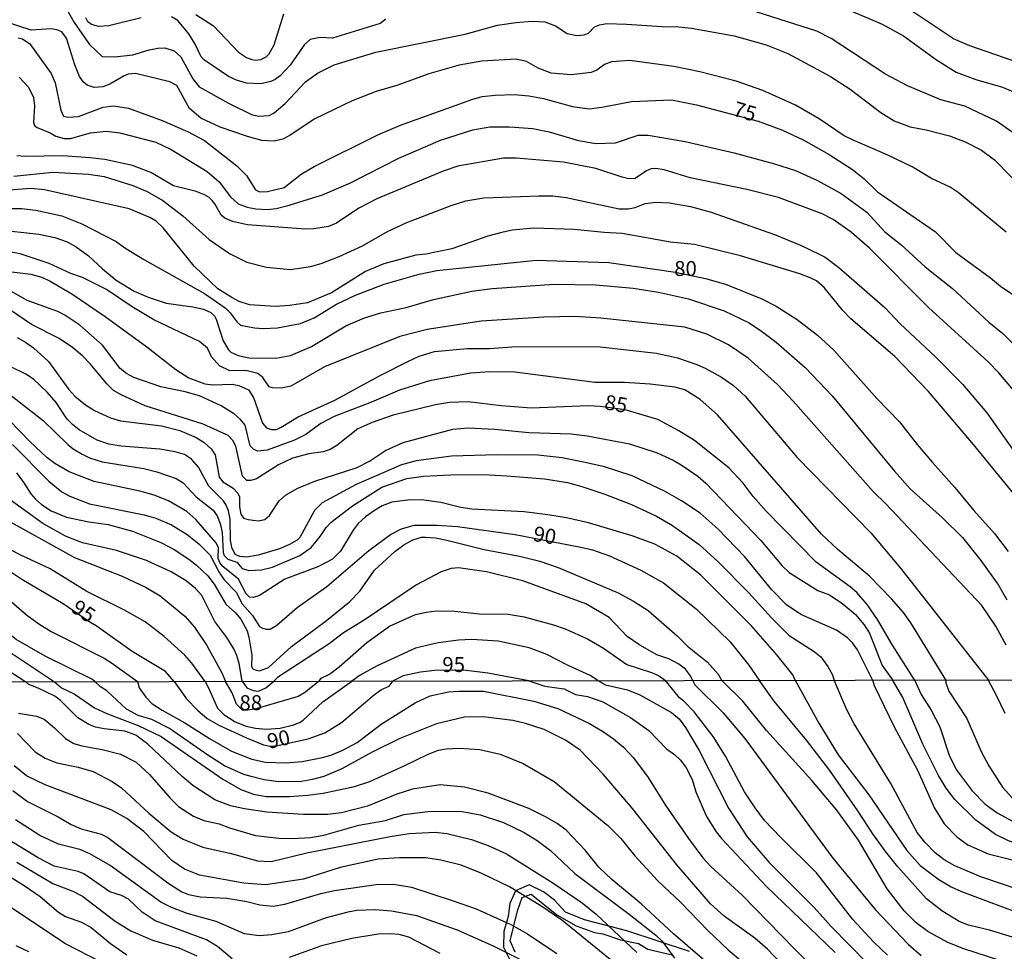
# Model space of a CAD drawing. Units: millimetres. Extents: x 175901 to 178318, y 1665955 to 1668733.
# Drawn here: x 176880 to 177045, y 1667021 to 1667176 of the extents above; entities that cross this region are included whole.
import ezdxf
from ezdxf.enums import TextEntityAlignment as Align

# ---------------------------------------------------------------- set-up
doc = ezdxf.new("R2010")
doc.units = ezdxf.units.MM
for name, color, linetype in [('IMAGEM', 7, 'Continuous'), ('V-AFLORAMENTO_ROCHOSO', 1, 'Continuous'), ('V-CURVA_DE_NIVEL', 4, 'Continuous'), ('V-CURVA_MESTRA', 1, 'Continuous'), ('V-TEXTO_DE_ALTIMETRIA', 2, 'Continuous'), ('X-LIMITE_1000', 7, 'Continuous')]:
    doc.layers.add(name, color=color, linetype=linetype)
picture_1 = doc.add_image_def('image1.jpg', size_in_pixel=(4027, 4629))

msp = doc.modelspace()

# ---------------------------------------------------------------- linework, layer by layer
at = {"layer": 'V-AFLORAMENTO_ROCHOSO'}
for points in [[(176992.01, 1667020.51), (176981.52, 1667023.93), (176974.45, 1667025.78), (176971.28, 1667027.05), (176969.43, 1667029.09), (176967.58, 1667030.46), (176965.19, 1667031.63), (176962.95, 1667030.65), (176961.97, 1667028.51), (176961.68, 1667026.37), (176961, 1667023.83), (176960.9, 1667021.2), (176962.12, 1667018.76)], [(176962.87, 1667020.4), (176962.03, 1667022.26), (176963.25, 1667027.3), (176964.04, 1667029.54), (176965.54, 1667030.1), (176969.83, 1667026.65), (176973.05, 1667024.79), (176976.13, 1667023.67), (176977.53, 1667023.48), (176980.47, 1667022.46), (176983.46, 1667021.81), (176985.05, 1667020.87), (176989.11, 1667019.94)]]:
    msp.add_lwpolyline(points, dxfattribs=at)
at = {"layer": 'V-CURVA_DE_NIVEL'}
for points in [[(176887.97, 1667177.99), (176889.17, 1667175.81), (176891.71, 1667172.13), (176893.85, 1667170.12), (176895.94, 1667170.06), (176898.99, 1667170.4), (176901.69, 1667171.28), (176903.18, 1667171.54), (176904.33, 1667171.58), (176905.88, 1667171.06), (176907.01, 1667170.08), (176908.99, 1667166.38), (176910.04, 1667165.09), (176914.94, 1667162.32), (176918.82, 1667160.45), (176920, 1667160.14), (176921.78, 1667160.25), (176922.61, 1667160.71), (176924.42, 1667162.28), (176927.84, 1667165.92), (176929.86, 1667167.38), (176932.65, 1667168.77), (176939.56, 1667170.84), (176954.51, 1667173.89), (176959.91, 1667175.4), (176962.96, 1667175.85), (176965.71, 1667176.03), (176967.8, 1667175.92), (176969.59, 1667175.27), (176971.55, 1667173.98), (176973.2, 1667173.63), (176974.42, 1667173.78), (176975.12, 1667174.06), (176976.1, 1667175.09), (176976.95, 1667175.44), (176978.17, 1667175.63), (176981.48, 1667175.57), (176987.45, 1667175.15), (176990.2, 1667175.11), (176992.33, 1667174.87), (176999.48, 1667173.61), (177004.84, 1667172.08), (177008.41, 1667170.65), (177015.56, 1667166.79), (177018.87, 1667164.66), (177023.98, 1667160.77), (177026.19, 1667159.38), (177028.89, 1667158.36), (177031.55, 1667157.88), (177035.43, 1667156.9), (177038.09, 1667155.87), (177040.79, 1667154.48), (177042.97, 1667152.89), (177048.41, 1667147.31)], [(177045.95, 1667157.51), (177043.31, 1667159.34), (177038.04, 1667161.82), (177033.99, 1667162.91), (177028.43, 1667165.22), (177024.75, 1667167.2), (177015.68, 1667173.15), (177013.29, 1667174.35), (177002.09, 1667177.94)], [(177018.83, 1667177.84), (177024.19, 1667175.53), (177027.76, 1667173.57), (177033.29, 1667169.6), (177036.56, 1667167.53), (177039.83, 1667166.27), (177044.32, 1667165), (177047.89, 1667163.48)], [(176900.39, 1667176.59), (176894.94, 1667175.24), (176893.24, 1667175.15), (176892.07, 1667175.51), (176891.48, 1667175.96), (176891.1, 1667176.62)], [(176941.28, 1667176.4), (176940.3, 1667175.68), (176932.37, 1667173.19), (176930.28, 1667173.32), (176928.63, 1667172.98), (176927.64, 1667172.17), (176925.27, 1667168.69), (176923.61, 1667166.92), (176922.79, 1667166.31), (176922.05, 1667165.96), (176920.39, 1667165.55), (176917.99, 1667165.7), (176916.29, 1667166.2), (176914.94, 1667166.81), (176910.93, 1667169.54), (176910.38, 1667170.1), (176909.41, 1667172.22), (176908.36, 1667173.92), (176906.49, 1667176.16), (176905.42, 1667176.79)], [(176909.51, 1667177.16), (176912.46, 1667175.25), (176916.64, 1667170.87), (176917.95, 1667169.97), (176918.86, 1667169.64), (176919.47, 1667169.53), (176920.39, 1667169.62), (176921.28, 1667170.08), (176921.78, 1667170.56), (176922.57, 1667172.09), (176924.22, 1667177.27)], [(177044.9, 1667140.75), (177036.91, 1667147.38), (177035.56, 1667148.27), (177032.42, 1667149.75), (177029.24, 1667151.71), (177025.14, 1667153.65), (177019.22, 1667156.18), (177017.87, 1667156.88), (177013.66, 1667159.69), (177009.72, 1667162), (177004.23, 1667164.46), (176999.78, 1667166.03), (176993.73, 1667167.6), (176989.41, 1667168.49), (176982.05, 1667169.47), (176978.95, 1667169.23), (176977.82, 1667168.79), (176976.51, 1667167.86), (176975.56, 1667167.46), (176972.24, 1667167.05), (176968.89, 1667167.33), (176966.71, 1667168.18), (176964.75, 1667169.3), (176963.01, 1667169.69), (176957.3, 1667169.36), (176953.51, 1667168.71), (176948.45, 1667167.25), (176943.27, 1667165.37), (176939.65, 1667164.28), (176935.64, 1667162.72), (176929.41, 1667159.69), (176925.25, 1667156.96), (176924.05, 1667156.33), (176922.61, 1667155.98), (176920.52, 1667156.09), (176918.12, 1667156.75), (176913.55, 1667158.33), (176910.32, 1667159.84), (176908.47, 1667161.47), (176906.31, 1667165.29), (176905.18, 1667165.9), (176899.43, 1667167.29), (176898.21, 1667167.16), (176897.51, 1667166.9), (176895.16, 1667165.52), (176893.98, 1667165.04), (176892.54, 1667164.98), (176891.32, 1667165.35), (176890.71, 1667165.83), (176890.08, 1667166.81), (176889.27, 1667168.73), (176887.88, 1667173.18), (176887.12, 1667174.28), (176886.27, 1667174.61), (176885.31, 1667174.74), (176882, 1667174.54), (176877.69, 1667175.94)], [(176879.99, 1667166.66), (176881.54, 1667165.02), (176882.39, 1667163.28), (176882.52, 1667161.89), (176882.37, 1667159.1), (176882.54, 1667158.62), (176883, 1667158.27), (176885.14, 1667157.4), (176886.1, 1667156.83), (176887.49, 1667156.44), (176888.58, 1667156.44), (176891.93, 1667157.4), (176894.55, 1667157.68), (176896.82, 1667157.4), (176902.83, 1667155.79), (176905.4, 1667154.57), (176911.41, 1667150.91), (176913.39, 1667149.16), (176915.31, 1667146.7), (176916.57, 1667145.52), (176918.08, 1667144.94), (176919.52, 1667144.65), (176921.48, 1667144.56), (176922.92, 1667144.74), (176925.1, 1667145.26), (176930.67, 1667147.03), (176935.34, 1667149.03), (176943.42, 1667153.15), (176950.37, 1667156.16), (176955.77, 1667157.9), (176958.65, 1667158.38), (176961.92, 1667158.4), (176965.84, 1667158.1), (176968.54, 1667157.53), (176973.46, 1667156.11), (176976.34, 1667155.59), (176979.65, 1667155.72), (176983.4, 1667156.98), (176985.1, 1667157.01), (176991.29, 1667155.92), (176999.48, 1667154.02), (177006.23, 1667152.19), (177009.72, 1667151.06), (177013.38, 1667149.4), (177017.34, 1667147.25), (177021.63, 1667144.09), (177024.64, 1667140.84), (177027.3, 1667138.71), (177031.37, 1667135), (177035.97, 1667131.34), (177042, 1667125.74), (177044.38, 1667123.8), (177047.28, 1667120.95)], [(177046.8, 1667113.57), (177043.7, 1667117.27), (177041.94, 1667119.08), (177031.94, 1667128.18), (177022.11, 1667138.09), (177019.04, 1667140.78), (177015.99, 1667142.87), (177014.16, 1667143.85), (177006.86, 1667146.55), (177001.57, 1667147.92), (176992.11, 1667149.88), (176987.76, 1667151.19), (176986.36, 1667151.41), (176985.58, 1667151.34), (176984.79, 1667151.04), (176982.92, 1667149.75), (176981.87, 1667149.71), (176980.74, 1667149.95), (176976.34, 1667151.41), (176970.94, 1667152.48), (176963.05, 1667153.15), (176960.91, 1667153.13), (176953.29, 1667151.82), (176950.85, 1667150.97), (176939.74, 1667146.33), (176936.77, 1667144.76), (176933.03, 1667142.28), (176931.68, 1667141.73), (176929.24, 1667141.34), (176927.84, 1667141.28), (176918.14, 1667141.97), (176915.64, 1667142.54), (176914.33, 1667143.13), (176913.74, 1667143.61), (176912.7, 1667145.51), (176912.22, 1667146.09), (176911.76, 1667146.57), (176910.98, 1667147.01), (176909.54, 1667147.55), (176905.75, 1667148.51), (176901.96, 1667150.75), (176898.91, 1667151.91), (176894.29, 1667152.91), (176891.85, 1667153.22), (176887.27, 1667153.52), (176881, 1667153.43), (176879.6, 1667153.54)], [(176879.08, 1667150.14), (176885.62, 1667150.8), (176891.59, 1667150.49), (176894.2, 1667150.06), (176898.95, 1667148.58), (176901.35, 1667147.55), (176904.01, 1667146.09), (176907.31, 1667143.52), (176911.74, 1667139.55), (176915.11, 1667137.18), (176918.04, 1667135.76), (176921.3, 1667134.91), (176925.31, 1667134.5), (176928.67, 1667135.02), (176930.46, 1667135.54), (176933.46, 1667136.72), (176937.34, 1667138.51), (176941.54, 1667140.88), (176944.79, 1667142.41), (176952.15, 1667145.2), (176954.64, 1667146), (176957.65, 1667146.53), (176966.84, 1667146.87), (176969.19, 1667146.85), (176971.37, 1667146.55), (176980.26, 1667144.65), (176981.79, 1667144.65), (176982.92, 1667144.91), (176984.58, 1667145.57), (176986.36, 1667145.78), (176988.67, 1667145.65), (176992.16, 1667145.07), (176995.6, 1667144.09), (177006.23, 1667140.38), (177010.55, 1667138.59), (177013.81, 1667137.03), (177014.69, 1667136.57), (177016.93, 1667134.87), (177024.68, 1667128.12), (177027.17, 1667125.52), (177033.09, 1667119.92), (177037.65, 1667115.33), (177041.68, 1667110.56), (177048.91, 1667100.32)], [(177048.93, 1667093.65), (177039.48, 1667105.29), (177031.94, 1667114.13), (177026.29, 1667119.97), (177018.95, 1667126.29), (177017.6, 1667127.66), (177014.53, 1667131.52), (177013.2, 1667132.65), (177012.16, 1667133.15), (177010.42, 1667133.8), (177000.52, 1667136.79), (176992.81, 1667138.73), (176988.8, 1667139.07), (176980.74, 1667140.54), (176977.73, 1667140.69), (176972.72, 1667141.21), (176966.01, 1667141.43), (176962.35, 1667141.08), (176960.65, 1667140.69), (176958.3, 1667140.08), (176952.29, 1667137.98), (176947.93, 1667137.11), (176946.27, 1667136.92), (176940.91, 1667135.5), (176937.86, 1667134.22), (176932.2, 1667130.62), (176928.15, 1667128.94), (176925.14, 1667128.49), (176922.79, 1667128.33), (176918.47, 1667128.62), (176916.77, 1667129.18), (176915.51, 1667129.82), (176913.2, 1667131.32), (176909.23, 1667135.09), (176904.07, 1667141.52), (176902.87, 1667142.58), (176901.83, 1667143.24), (176898.38, 1667144.65), (176884.22, 1667147.86), (176881.91, 1667148.09), (176876.86, 1667147.68)], [(176876.12, 1667141.19), (176883.26, 1667140.42), (176885.92, 1667139.9), (176888.01, 1667139.14), (176889.49, 1667138.31), (176891.59, 1667136.83), (176893.91, 1667134.63), (176896.21, 1667132.74), (176899.21, 1667130.91), (176901.56, 1667129.9), (176904.57, 1667128.9), (176909.02, 1667128.27), (176910.8, 1667127.9), (176912.02, 1667127.36), (176912.65, 1667126.79), (176912.92, 1667126.25), (176914.09, 1667122.59), (176914.94, 1667121.08), (176915.35, 1667120.71), (176916.6, 1667120.14), (176918.38, 1667119.75), (176922.87, 1667119.68), (176925.31, 1667120.16), (176928.84, 1667121.67), (176934.57, 1667125.13), (176937.71, 1667126.46), (176940.43, 1667127.27), (176944.66, 1667128.2), (176949.24, 1667129.53), (176955.64, 1667130.88), (176959, 1667131.36), (176969.37, 1667132.1), (176976.34, 1667131.97), (176982.61, 1667131.43), (176986.8, 1667130.75), (176991.85, 1667129.6), (176997.82, 1667127.59), (177001.96, 1667125.61), (177004.05, 1667124.22), (177006.49, 1667122.39), (177011.33, 1667118.12), (177015.86, 1667113.39), (177026.25, 1667100.79), (177028.87, 1667097.83), (177034.27, 1667093.02), (177037.63, 1667089.7), (177040.68, 1667085.9), (177043.66, 1667081.76), (177045.01, 1667079.32)], [(177044.92, 1667071.73), (177043.18, 1667074.87), (177040.83, 1667078.33), (177024.79, 1667095.35), (177022.7, 1667097.4), (177009.35, 1667112.52), (177006.69, 1667115.31), (177001.78, 1667119.71), (176998.5, 1667121.93), (176994.92, 1667123.69), (176991.2, 1667124.89), (176977.17, 1667126.39), (176972.9, 1667126.66), (176967.67, 1667126.57), (176957.17, 1667125.87), (176948.15, 1667124.48), (176943.57, 1667123.3), (176931.02, 1667118.23), (176925.4, 1667115.04), (176923.74, 1667114.67), (176922.31, 1667114.74), (176921.78, 1667114.93), (176920.69, 1667116.48), (176919.86, 1667117.14), (176917.86, 1667117.62), (176915.2, 1667117.59), (176913.46, 1667118.44), (176912.15, 1667119.9), (176911.45, 1667121.39), (176910.13, 1667122.5), (176902.5, 1667126.13), (176898.86, 1667128.29), (176894.57, 1667131.21), (176890.56, 1667133.17), (176888.62, 1667133.87), (176885.01, 1667135.52), (176880.17, 1667137.16), (176876.42, 1667137.79)], [(176877.86, 1667134.26), (176881.91, 1667133.74), (176883.79, 1667133.22), (176885.18, 1667132.56), (176888.8, 1667130.47), (176894.38, 1667126.66), (176901.3, 1667121.58), (176906.14, 1667117.79), (176908.32, 1667116.44), (176911.02, 1667115.39), (176912.37, 1667115.24), (176915.6, 1667115.33), (176916.69, 1667115.13), (176918.29, 1667114.43), (176919.15, 1667113.13), (176920.65, 1667108.86), (176921.32, 1667108.07), (176922.13, 1667107.79), (176922.96, 1667107.79), (176923.79, 1667108.14), (176926.6, 1667109.88), (176932.72, 1667112.67), (176940.19, 1667116.77), (176944.92, 1667119.16), (176946.84, 1667120.03), (176949.41, 1667120.82), (176954.86, 1667121.34), (176958.6, 1667121.32), (176962.31, 1667121.62), (176976.56, 1667121.64), (176986.49, 1667120.53), (176990.02, 1667119.73), (176993.25, 1667118.62), (176994.64, 1667118.05), (176997.34, 1667116.55), (176999.35, 1667115.13), (177001.33, 1667113.35), (177010, 1667103.11), (177022.33, 1667090.51), (177027.28, 1667084.59), (177041.94, 1667065.94)], [(177034.83, 1667065.92), (177029, 1667075.44), (177027.74, 1667077.18), (177025.75, 1667079.45), (177022.11, 1667083.23), (177016.77, 1667087.72), (177014.07, 1667090.29), (176996.66, 1667110.21), (176993.79, 1667112.8), (176991.2, 1667114.39), (176989.54, 1667114.85), (176985.45, 1667115.37), (176981.13, 1667115.61), (176976.17, 1667115.65), (176962.83, 1667117.35), (176958.56, 1667117.44), (176955.47, 1667117.18), (176948.58, 1667115.94), (176943.53, 1667114.37), (176938.87, 1667112.32), (176932.63, 1667109.97), (176930.37, 1667108.77), (176927.88, 1667106.96), (176925.97, 1667106), (176921.44, 1667104.3), (176919.82, 1667104.17), (176919.12, 1667104.46), (176918.6, 1667105.04), (176917.77, 1667108.51), (176916.99, 1667109.47), (176915.96, 1667110.34), (176913.74, 1667111.73), (176910.11, 1667113.39), (176907.71, 1667114.06), (176903.65, 1667114.91), (176899.17, 1667116.48), (176897.9, 1667117.14), (176896.86, 1667117.96), (176893.89, 1667121.89), (176890.12, 1667125.22), (176887.62, 1667126.88), (176886.44, 1667127.49), (176881.3, 1667129.32), (176877.9, 1667131.32)], [(176879.65, 1667123.15), (176881.04, 1667122.39), (176882.39, 1667121.43), (176884.9, 1667119.12), (176888.29, 1667114.45), (176889.27, 1667113.36), (176891.06, 1667111.88), (176892.59, 1667110.95), (176895.25, 1667109.75), (176896.9, 1667109.21), (176903.74, 1667108.4), (176906.84, 1667107.59), (176909.54, 1667106.44), (176910.91, 1667105.59), (176912.06, 1667104.54), (176912.74, 1667103.52), (176913.41, 1667099.82), (176914.04, 1667099.03), (176915.77, 1667097.99), (176916.55, 1667097.14), (176916.81, 1667096.53), (176916.81, 1667094.83), (176917.01, 1667093.61), (176917.45, 1667092.93), (176918.25, 1667092.71), (176919.91, 1667092.49), (176921.02, 1667092.71), (176921.8, 1667093.39), (176923.44, 1667095.85), (176924.48, 1667096.77), (176926.53, 1667097.98), (176929.37, 1667099.12), (176936.47, 1667101.43), (176938.52, 1667102.47), (176941.21, 1667104.26), (176944.18, 1667105.59), (176952.46, 1667107.85), (176954.99, 1667108.03), (176959.47, 1667107.83), (176965.18, 1667107.29), (176972.2, 1667107.05), (176974.9, 1667106.74), (176981.96, 1667105.37), (176986.58, 1667103.89), (176989.28, 1667102.67), (176990.63, 1667101.88), (176993.4, 1667099.97), (176994.75, 1667098.83), (177003.9, 1667089.2), (177007.51, 1667085), (177008.67, 1667083.87), (177013.47, 1667080.88), (177015.38, 1667080.12), (177017.65, 1667078.6), (177019.74, 1667076.85), (177021.18, 1667075.13), (177022.11, 1667073.74), (177024.18, 1667068.33), (177025.94, 1667065.91)], [(177022.56, 1667065.9), (177020.09, 1667070.95), (177019.24, 1667072.13), (177018.41, 1667072.97), (177016.54, 1667074.21), (177010.63, 1667076.83), (177008.19, 1667078.44), (177005.77, 1667080.97), (177001.26, 1667086.48), (176996.78, 1667091.12), (176993.77, 1667093.76), (176990.68, 1667095.87), (176987.93, 1667097.42), (176982.44, 1667100.01), (176977.78, 1667101.56), (176974.55, 1667102.28), (176970.72, 1667103.04), (176966.67, 1667103.47), (176959.87, 1667103.54), (176952.24, 1667103.32), (176946.32, 1667102.51), (176943.88, 1667101.86), (176936.29, 1667098.59), (176930.59, 1667095.52), (176929.32, 1667094.26), (176926.86, 1667089.71), (176926.42, 1667089.29), (176925.18, 1667088.57), (176923.48, 1667087.83), (176919.91, 1667086.74), (176917.99, 1667086.44), (176916.86, 1667086.52), (176916.07, 1667086.87), (176915.51, 1667088.03), (176915.31, 1667089.25), (176915.22, 1667092.78), (176914.94, 1667094.17), (176914.55, 1667095.13), (176914.14, 1667095.83), (176911.69, 1667098.29), (176909.95, 1667101.5), (176908.8, 1667102.84), (176907.6, 1667103.58), (176906.05, 1667104.06), (176903.48, 1667104.5), (176897.03, 1667104.98), (176894.94, 1667105.33), (176893.02, 1667105.98), (176890.02, 1667107.72), (176888.88, 1667108.62), (176888.01, 1667109.53), (176886.14, 1667112.3), (176884.68, 1667114.04), (176882.37, 1667116.18), (176881.08, 1667117.01), (176878.58, 1667118.25)], [(176878.43, 1667113.63), (176884, 1667109.27), (176888.1, 1667105.28), (176888.99, 1667104.56), (176890.5, 1667103.67), (176891.72, 1667103.06), (176893.85, 1667102.36), (176900.83, 1667101.25), (176902.96, 1667100.71), (176906.23, 1667099.58), (176907.4, 1667098.88), (176909.58, 1667096.5), (176912.41, 1667094.28), (176913.07, 1667093.36), (176913.59, 1667092.08), (176913.91, 1667090.56), (176914.07, 1667087.2), (176914.22, 1667086.7), (176914.88, 1667086.09), (176916.34, 1667085.59), (176917.25, 1667084.54), (176918.38, 1667084.21), (176920.48, 1667084.3), (176922.31, 1667084.78), (176926.88, 1667086.72), (176928.76, 1667088.05), (176930.28, 1667089.9), (176931.26, 1667091.39), (176932.13, 1667092.3), (176935.68, 1667095.02), (176940.6, 1667098.16), (176944.79, 1667099.58), (176947.54, 1667099.97), (176952.11, 1667100.19), (176957.6, 1667100.27), (176961.48, 1667100.05), (176967.76, 1667099.55), (176971.59, 1667098.9), (176973.99, 1667098.27), (176977.87, 1667096.96), (176982.31, 1667095.26), (176986.49, 1667093.3), (176989.15, 1667091.73), (176993.62, 1667088.53), (176996.75, 1667085.68), (177001.89, 1667080.49), (177005.68, 1667076.31), (177008.63, 1667073.34), (177012.81, 1667070.68), (177013.94, 1667069.75), (177015.14, 1667068.14), (177015.86, 1667066.85), (177016.19, 1667065.89)], [(177009.68, 1667065.87), (177009.25, 1667066.78), (177006.58, 1667070.12), (177002.29, 1667075), (176993.92, 1667083.41), (176989.89, 1667086.57), (176986.23, 1667088.59), (176982.44, 1667089.99), (176975.12, 1667092.17), (176971.42, 1667093.02), (176968.32, 1667093.52), (176964.4, 1667094.02), (176955.64, 1667094.45), (176953.81, 1667094.74), (176950.46, 1667095.57), (176947.62, 1667095.96), (176945.36, 1667096.02), (176942.26, 1667095.61), (176940.65, 1667095), (176939.34, 1667094.22), (176937.86, 1667093.17), (176936.66, 1667092.08), (176935.81, 1667090.95), (176933.68, 1667087.46), (176932.37, 1667086.07), (176929.87, 1667084.82), (176924.4, 1667082.76), (176920.17, 1667080.01), (176919.08, 1667079.7), (176918.45, 1667079.72), (176917.9, 1667080.32), (176916.62, 1667082.76), (176914.02, 1667084.85), (176913.55, 1667085.42), (176913.26, 1667086.2), (176913.28, 1667088.03), (176912.87, 1667088.88), (176909.49, 1667092.74), (176908.01, 1667094.06), (176904.94, 1667095.83), (176902.52, 1667096.79), (176900.17, 1667097.46), (176892.5, 1667099.1), (176888.36, 1667100.69), (176885.92, 1667102.1), (176884.59, 1667103.08), (176881.74, 1667105.78), (176876.55, 1667111.1)], [(176917.27, 1667065.68), (176916.77, 1667068.64), (176916.38, 1667069.99), (176915.85, 1667071.08), (176914.68, 1667073), (176912.67, 1667075.7), (176910.52, 1667080.01), (176909.45, 1667081.17), (176907.88, 1667082.47), (176905.4, 1667083.98), (176901.24, 1667085.89), (176896.25, 1667087.55), (176890.54, 1667088.83), (176887.75, 1667089.94), (176883.96, 1667092.04), (176876.62, 1667097.27), (176872.41, 1667099.69), (176871.04, 1667100.7), (176868.93, 1667102.72)], [(176879.52, 1667100.54), (176880.78, 1667098.86), (176881.91, 1667097.01), (176882.71, 1667096.11), (176883.72, 1667095.22), (176885.35, 1667094.19), (176887.88, 1667093.13), (176891.63, 1667092.34), (176894.85, 1667091.91), (176898.91, 1667090.79), (176903.66, 1667088.9), (176905.88, 1667087.7), (176908.36, 1667086.09), (176909.63, 1667085.11), (176911.5, 1667083.3), (176912.57, 1667081.93), (176914.53, 1667078.57), (176916.12, 1667077.13), (176917.01, 1667076.09), (176918.06, 1667074.11), (176918.38, 1667073.04), (176918.88, 1667070.03), (176918.79, 1667068.16), (176919.04, 1667067.74), (176919.61, 1667067.52), (176920.15, 1667067.44), (176921.65, 1667067.98), (176925.49, 1667071.51), (176931.33, 1667075.83), (176935.16, 1667078.96), (176936.9, 1667080.75), (176939.34, 1667084.24), (176942.74, 1667087.37), (176944.27, 1667088.51), (176945.77, 1667089.35), (176947.19, 1667089.75), (176947.89, 1667089.77), (176949.58, 1667089.64), (176951.46, 1667089.25), (176957.69, 1667087.72), (176963.62, 1667086.61), (176966.97, 1667085.74), (176970.07, 1667084.72), (176980.09, 1667080.49), (176982.66, 1667079.09), (176985.12, 1667077.51), (176989.96, 1667073.26), (176991.65, 1667071.53), (176995.01, 1667068.9), (176996.8, 1667066.85), (176997.37, 1667065.85)], [(176868.94, 1667098.03), (176876.51, 1667093.39), (176889.25, 1667086.39), (176897.21, 1667083.23), (176901.22, 1667081.36), (176903.57, 1667079.95), (176907.69, 1667076.55), (176909.27, 1667074.7), (176911.37, 1667071.67), (176913.87, 1667067.07), (176914.48, 1667065.67)], [(176911.08, 1667065.67), (176908.84, 1667068.73), (176907.64, 1667070.07), (176904.22, 1667073.19), (176901.06, 1667075.61), (176897.6, 1667077.59), (176891.28, 1667080.69), (176885.18, 1667084.5), (176880.26, 1667086.76), (176876.44, 1667088.72), (176875.11, 1667089.6), (176873.5, 1667090.38), (176869.99, 1667093.02), (176868.95, 1667093.53)], [(176868.97, 1667086.38), (176869.71, 1667086.22), (176874.94, 1667081.8), (176877.42, 1667080.1), (176881.22, 1667076.79), (176883.26, 1667075.3), (176885.31, 1667074), (176894.16, 1667069.55), (176895.42, 1667068.79), (176899.74, 1667065.64)], [(176992.51, 1667065.89), (176992.17, 1667066.61), (176991.35, 1667067.68), (176990.22, 1667068.55), (176988.54, 1667069.42), (176986.54, 1667070.08), (176983.7, 1667071.69), (176981.57, 1667073.17), (176978.6, 1667076.37), (176974.68, 1667078.62), (176964.14, 1667082.49), (176958.08, 1667083.98), (176953.42, 1667084.65), (176952.2, 1667084.56), (176950.5, 1667084), (176946.36, 1667081.82), (176937.65, 1667075.87), (176934.16, 1667073.8), (176931.78, 1667071.92), (176923.18, 1667066.33), (176922.52, 1667065.69)], [(176892.61, 1667065.63), (176892.22, 1667065.99), (176884.35, 1667069.9), (176879.47, 1667072.65), (176872.91, 1667077.87), (176872.04, 1667078.64), (176870.12, 1667081.27), (176869.58, 1667081.71), (176868.98, 1667081.75)], [(176868.98, 1667079.45), (176873.21, 1667074.91), (176877.2, 1667071.36), (176885.86, 1667065.61)], [(176868.99, 1667076.18), (176870.69, 1667073.91), (176875.66, 1667069.1), (176881.07, 1667065.61)], [(176930.1, 1667065.71), (176930.44, 1667066.18), (176931.83, 1667066.89), (176933.46, 1667068.09), (176938.08, 1667072.19), (176941.87, 1667074.87), (176946.23, 1667076.83), (176947.97, 1667077.26), (176949.67, 1667077.44), (176952.77, 1667077.4), (176956.86, 1667076.96), (176961.7, 1667076.92), (176964.4, 1667076.44), (176969.28, 1667075.09), (176971.2, 1667074.43), (176974.95, 1667072.78), (176977.65, 1667071.23), (176981.53, 1667068.46), (176985.66, 1667067.16), (176986.8, 1667066.63), (176987.99, 1667065.83)], [(176976.67, 1667065.8), (176975.4, 1667066.63), (176971.74, 1667068.29), (176968.16, 1667070.14), (176965.2, 1667071.25), (176960.04, 1667072.38), (176955.64, 1667072.65), (176953.38, 1667072.56), (176950.02, 1667072.1), (176946.23, 1667071.21), (176939.82, 1667068.24), (176936.99, 1667066.68), (176935.59, 1667065.72)], [(177044.76, 1667060.27), (177043.3, 1667063.32), (177041.94, 1667065.94)], [(176999.32, 1667014.85), (176989.35, 1667023.44), (176983.92, 1667028.47), (176979.04, 1667032.55), (176976.87, 1667034.62), (176974.55, 1667037.43), (176971.39, 1667040.76), (176969.89, 1667041.88), (176967.93, 1667043), (176965.14, 1667044.41), (176958.33, 1667046.95), (176954.42, 1667048), (176950.34, 1667048.37), (176945.7, 1667047.66), (176943.12, 1667046.78), (176938.18, 1667044.78), (176933.84, 1667043.68), (176931.52, 1667043.43), (176927.48, 1667043.43), (176921.38, 1667043.81), (176917.64, 1667044.33), (176915.32, 1667044.84), (176912.7, 1667045.83), (176909, 1667048.28), (176907.22, 1667049.76), (176901.5, 1667055.14), (176899.48, 1667056.68), (176897.66, 1667057.35), (176894.18, 1667057.73), (176892.72, 1667058.03), (176891.6, 1667058.46), (176889.8, 1667059.58), (176886.9, 1667062.44), (176885.93, 1667063.17), (176883.16, 1667064.53), (176881.57, 1667065.13), (176881.07, 1667065.61)], [(176885.86, 1667065.61), (176887.05, 1667064.61), (176889.2, 1667063.56), (176892.59, 1667061.24), (176894.74, 1667060.23), (176899.89, 1667058.27), (176903.72, 1667056.47), (176913.99, 1667049.34), (176917, 1667047.57), (176919.14, 1667046.82), (176921.25, 1667046.39), (176925.16, 1667046.39), (176928.17, 1667046.65), (176930.79, 1667046.97), (176936.03, 1667048.11), (176938.59, 1667048.95), (176944.45, 1667051.57), (176948.34, 1667053.5), (176950.04, 1667054.17), (176951.33, 1667054.38), (176953.52, 1667054.47), (176956.96, 1667054.3), (176960.39, 1667053.48), (176964.22, 1667051.91), (176969.38, 1667048.95), (176978.36, 1667041.54), (176980.52, 1667039.41), (176982.87, 1667036.51), (176986.73, 1667032.3), (176990.56, 1667028.71), (176995.07, 1667024), (176998.46, 1667020.76), (177007.75, 1667012.98)], [(177012.94, 1667012.59), (177005.04, 1667020.89), (177002.93, 1667022.72), (176997.77, 1667026.41), (176995.5, 1667028.47), (176989.89, 1667035), (176982.46, 1667044.39), (176977.58, 1667050.13), (176973.72, 1667054.17), (176971.27, 1667055.85), (176967.7, 1667057.61), (176964.61, 1667058.64), (176962.46, 1667059.11), (176957.52, 1667059.71), (176954.38, 1667059.67), (176949.74, 1667058.59), (176943.59, 1667056.12), (176938.95, 1667053.85), (176933.93, 1667051.05), (176930.88, 1667049.74), (176928.98, 1667049.23), (176927.14, 1667048.95), (176923.4, 1667048.84), (176920.95, 1667049.18), (176918.76, 1667049.74), (176917.55, 1667050.11), (176914.29, 1667051.53), (176911.49, 1667053.31), (176905.13, 1667057.78), (176902.17, 1667059.28), (176899.85, 1667059.97), (176897.94, 1667061.04), (176894.63, 1667064.07), (176893.59, 1667064.77), (176892.61, 1667065.63)], [(176899.74, 1667065.64), (176900.05, 1667064.58), (176901.16, 1667063.02), (176902.17, 1667061.99), (176903.87, 1667060.83), (176907.67, 1667058.75), (176911.8, 1667056.1), (176915.45, 1667054.02), (176918.84, 1667052.66), (176921.16, 1667052.15), (176924.52, 1667052.06), (176927.27, 1667052.28), (176930.7, 1667052.94), (176932.08, 1667053.35), (176934.06, 1667054.17), (176936.46, 1667055.43), (176940.5, 1667058.51), (176946.17, 1667062.05), (176948.66, 1667063.23), (176951.72, 1667063.92), (176953.43, 1667064.05), (176957.56, 1667064.01), (176965.98, 1667062.33), (176969.98, 1667061.11), (176975.31, 1667058.62), (176977.63, 1667057.24), (176979.3, 1667056.04), (176980.98, 1667054.69), (176982.65, 1667052.88), (176985.12, 1667049.57), (176987.96, 1667045.02), (176991.82, 1667039.39), (176994.25, 1667036.16), (176995.56, 1667034.7), (177000.87, 1667029.89), (177009.48, 1667021), (177015.69, 1667014.89)], [(176911.08, 1667065.67), (176911.56, 1667064.7), (176913.12, 1667061.17), (176914.18, 1667060.14), (176916.09, 1667058.89), (176917.94, 1667058.16), (176919.45, 1667057.84), (176921.34, 1667057.67), (176923.61, 1667057.86), (176925.89, 1667058.4), (176926.84, 1667058.79), (176927.46, 1667059.2), (176930.74, 1667062.22), (176935.59, 1667065.72)], [(176930.1, 1667065.71), (176927.67, 1667063.75), (176926.62, 1667063.11), (176919.34, 1667061), (176917.73, 1667060.81), (176917.3, 1667060.85), (176916.28, 1667061.86), (176915.6, 1667063.75), (176914.48, 1667065.67)], [(176917.27, 1667065.68), (176918, 1667064.59), (176919.06, 1667064.12), (176919.98, 1667064.05), (176921.18, 1667064.61), (176922.52, 1667065.69)], [(176976.67, 1667065.8), (176977.97, 1667065.1), (176981.62, 1667064.27), (176983.68, 1667063.43), (176988.97, 1667060.44), (176990.26, 1667059.41), (176991.35, 1667057.97), (176993.59, 1667054.09), (176998.53, 1667044.46), (177001.62, 1667039.69), (177005.31, 1667035.39), (177012.84, 1667027.85), (177015.69, 1667024.69), (177024.99, 1667015.22)], [(177025.1, 1667019.88), (177022.74, 1667022.11), (177019.3, 1667025.85), (177013.2, 1667033.68), (177007.19, 1667039.6), (177004.56, 1667042.42), (177002.95, 1667044.5), (177001.19, 1667047.17), (176998.01, 1667053.14), (176995.95, 1667056.45), (176992.79, 1667060.57), (176991.05, 1667062.38), (176990.34, 1667062.91), (176987.99, 1667065.83)], [(176992.51, 1667065.89), (176992.91, 1667065.07), (176997.65, 1667060.42), (177001.23, 1667056.11), (177015.97, 1667036.08), (177023.08, 1667027.44), (177028.54, 1667021.7), (177030.71, 1667019.81)], [(177043.86, 1667018.98), (177037.87, 1667020.95), (177035.16, 1667022.03), (177031.81, 1667023.85), (177029.89, 1667025.27), (177027.87, 1667027.29), (177025.04, 1667030.97), (177020.27, 1667039.09), (177016.6, 1667044.12), (177012.47, 1667049.1), (177004.86, 1667057.43), (177000.94, 1667062.38), (176997.37, 1667065.85)], [(177009.68, 1667065.87), (177013.61, 1667058.68), (177016.83, 1667053.4), (177021.95, 1667046.67), (177028.32, 1667037.41), (177030.56, 1667034.88), (177033.66, 1667032.53), (177035.72, 1667031.31), (177037.44, 1667030.53), (177048.78, 1667026.3), (177057.03, 1667023.51), (177063.22, 1667020.85), (177066.31, 1667019.04)], [(177072.52, 1667018.25), (177069.77, 1667020.97), (177068.2, 1667022.24), (177065.24, 1667024.24), (177062.4, 1667025.77), (177058.66, 1667027.31), (177047.41, 1667030.71), (177040.66, 1667032.96), (177036.34, 1667034.81), (177034.58, 1667035.82), (177033.07, 1667037), (177031.31, 1667038.77), (177030.07, 1667040.4), (177025.64, 1667048.59), (177019.54, 1667058.55), (177018.27, 1667060.92), (177016.19, 1667065.89)], [(177022.56, 1667065.9), (177022.87, 1667064.96), (177026.18, 1667058.04), (177030.11, 1667050.82), (177032.95, 1667044.46), (177034.58, 1667041.82), (177036.68, 1667039.69), (177038.49, 1667038.31), (177041.91, 1667036.85), (177051.27, 1667034.49), (177054.58, 1667033.41), (177056.52, 1667032.6), (177061.2, 1667030.34), (177071.34, 1667024.41), (177073.06, 1667023.14), (177074.41, 1667021.86), (177079.33, 1667014.86)], [(177083.45, 1667019.58), (177078.62, 1667023.96), (177075.96, 1667025.98), (177072.39, 1667028.09), (177068.81, 1667029.8), (177063.65, 1667032.6), (177061.07, 1667033.76), (177057.76, 1667034.94), (177052.82, 1667036.42), (177045.3, 1667039.02), (177043.13, 1667040.07), (177039.86, 1667042.44), (177036.32, 1667045.94), (177034.9, 1667047.81), (177033.59, 1667049.92), (177030.97, 1667055.16), (177027.66, 1667062.98), (177025.94, 1667065.91)], [(177034.83, 1667065.92), (177034.86, 1667065.4), (177035.35, 1667064.01), (177038.32, 1667059.46), (177040.72, 1667053.96), (177042.01, 1667051.55), (177044.33, 1667047.98), (177046.85, 1667045.14), (177049.34, 1667043.66), (177052.99, 1667042.18), (177061.33, 1667040.16), (177067.99, 1667037.78), (177074.65, 1667034.81), (177078.65, 1667032.84), (177083.2, 1667029.87), (177086.53, 1667027.36), (177092.52, 1667023.34), (177099.44, 1667018.18)], [(176879.72, 1667056.94), (176882.66, 1667053.91), (176884.34, 1667052.84), (176886.27, 1667052.02), (176889.84, 1667051.33), (176892.33, 1667050.58), (176895.53, 1667048.93), (176897.08, 1667047.89), (176901.63, 1667043.64), (176905.39, 1667040.48), (176907.37, 1667039.26), (176910.68, 1667037.93), (176915.41, 1667036.89), (176919.83, 1667035.65), (176922.07, 1667035.56), (176928.08, 1667036.98), (176941.96, 1667039.73), (176945.14, 1667040.25), (176949.48, 1667040.46), (176951.46, 1667040.25), (176955.58, 1667039.21), (176958.33, 1667038.23), (176961.43, 1667036.81), (176969.16, 1667031.98), (176974.06, 1667028.62), (176976.38, 1667026.73), (176983.19, 1667020.35)], [(176980.26, 1667017.92), (176970.64, 1667025.72), (176967.14, 1667028.13), (176961.94, 1667031.29), (176957.3, 1667033.54), (176953.82, 1667034.92), (176950.47, 1667035.78), (176947.93, 1667036.14), (176943.55, 1667036.16), (176939.98, 1667035.93), (176933.63, 1667034.53), (176927.52, 1667032.6), (176921.16, 1667031.65), (176921.16, 1667031.65), (176917.55, 1667031.95), (176910.12, 1667033.28), (176907.63, 1667034.25), (176905.48, 1667035.69), (176900.82, 1667040.57), (176897.96, 1667042.76), (176895.38, 1667044.16), (176884.34, 1667048.37), (176881.2, 1667049.89), (176879.14, 1667051.55)], [(176878.92, 1667047.42), (176881.4, 1667045.57), (176886.49, 1667043.02), (176888.68, 1667041.71), (176890.36, 1667041.02), (176893.71, 1667040.1), (176894.78, 1667039.58), (176904.81, 1667031.97), (176907.16, 1667030.47), (176908.27, 1667030.02), (176910.21, 1667029.63), (176914.68, 1667029.42), (176918.03, 1667028.86), (176920.22, 1667028.28), (176922.45, 1667028.09), (176924.39, 1667028.43), (176930.38, 1667030.19), (176932.68, 1667030.71), (176939.64, 1667031.69), (176942.52, 1667031.74), (176945.57, 1667031.27), (176952.49, 1667028.99), (176956.36, 1667027.61), (176962.16, 1667025.01), (176964.95, 1667023.47), (176969.81, 1667020.18)], [(176967.79, 1667017.09), (176959.34, 1667021.34), (176953.26, 1667024.09), (176946.43, 1667026.45), (176942.18, 1667027.27), (176939.47, 1667027.44), (176936.42, 1667027.36), (176934.91, 1667027.1), (176931.31, 1667026.11), (176924.95, 1667023.81), (176922.2, 1667023.29), (176920.09, 1667023.1), (176917.64, 1667023.44), (176912.91, 1667025.51), (176908.06, 1667026.84), (176905.31, 1667027.89), (176903.68, 1667028.75), (176895.19, 1667034.88), (176891.81, 1667036.85), (176890.14, 1667037.58), (176886.53, 1667038.44), (176883.44, 1667039.9), (176879.37, 1667042.52)], [(176874.46, 1667035.43), (176880.82, 1667031.55), (176883.48, 1667029.68), (176886.57, 1667027.1), (176887.73, 1667026.34), (176890.4, 1667025.38), (176892.03, 1667024.54), (176895.25, 1667021.84), (176898, 1667019.96)], [(176879.57, 1667035.41), (176885.63, 1667031.89), (176888.94, 1667030.6), (176890.57, 1667029.74), (176896.02, 1667025.55), (176898.65, 1667023.96), (176902.26, 1667022.37), (176906.68, 1667021.12), (176909.69, 1667019.77)], [(176893.71, 1667018.72), (176887.6, 1667021.86), (176878.71, 1667027.78)], [(176879.44, 1667021.51), (176881.55, 1667020.48)]]:
    msp.add_lwpolyline(points, dxfattribs=at)
at = {"layer": 'V-CURVA_MESTRA'}
for points in [[(177050.26, 1667167.95), (177038.83, 1667171.91), (177036.12, 1667173.11), (177025.1, 1667180.5)], [(176879.82, 1667173.24), (176880.52, 1667173.08), (176881.76, 1667172.23), (176885.31, 1667167.29), (176886, 1667165.72), (176886.94, 1667161.15), (176887.4, 1667160.19), (176888.14, 1667159.99), (176889.89, 1667160.1), (176894.03, 1667161.69), (176895.77, 1667161.91), (176898.25, 1667161.49), (176903.87, 1667159.45), (176908.14, 1667157.62), (176910.95, 1667156.07), (176916.33, 1667151.87), (176917.95, 1667150.23), (176919.47, 1667147.86), (176920.17, 1667147.53), (176921.48, 1667147.57), (176924.27, 1667148.25), (176927.12, 1667150.47), (176929.26, 1667151.74), (176939.91, 1667157.03), (176943.7, 1667158.64), (176955.6, 1667162.96), (176957.34, 1667163.43), (176959.52, 1667163.7), (176962.7, 1667163.76), (176965.14, 1667163.59), (176967.58, 1667163.09), (176972.46, 1667161.78), (176975.25, 1667161.41), (176977.34, 1667161.65), (176982.31, 1667162.63), (176989.02, 1667162.91), (176993.16, 1667162.06), (177003.48, 1667159.3), (177007.54, 1667157.84), (177010.98, 1667156.22), (177015.34, 1667153.74), (177019.26, 1667151.23), (177021.2, 1667149.67), (177023.42, 1667147.51), (177033.09, 1667140.8), (177036.49, 1667137.38), (177042.31, 1667133.11), (177043.97, 1667131.73), (177046.54, 1667129.99)], [(176878.47, 1667144.7), (176880.39, 1667144.7), (176882.78, 1667144.44), (176887.1, 1667143.52), (176890.45, 1667142.17), (176896.21, 1667139.23), (176897.64, 1667138.14), (176900.91, 1667136.13), (176910.98, 1667130.53), (176914.4, 1667128.14), (176915.24, 1667127.29), (176916.42, 1667125.72), (176916.99, 1667125.24), (176919.3, 1667124.78), (176920.74, 1667124.68), (176923.13, 1667124.78), (176926.97, 1667125.48), (176929.28, 1667126.44), (176933, 1667128.75), (176936.16, 1667130.21), (176941, 1667132.06), (176946.84, 1667133.72), (176949.76, 1667134.37), (176966.36, 1667136.07), (176978.52, 1667135.72), (176989.65, 1667134.09), (176994.69, 1667133), (176998, 1667132.1), (177004.1, 1667129.64), (177006.49, 1667128.4), (177010.02, 1667126.18), (177013.4, 1667123.56), (177016.1, 1667121.04), (177023.33, 1667112.98), (177027.1, 1667109.08), (177030.02, 1667105.28), (177032.59, 1667102.24), (177036.36, 1667098.09), (177039.5, 1667094.24), (177042.99, 1667090.36), (177045.25, 1667087.39)], [(177029.6, 1667065.91), (177025.95, 1667071.69), (177023.42, 1667076), (177021.7, 1667078.49), (177019.96, 1667080.51), (177018.87, 1667081.45), (177013.16, 1667085.59), (177004.83, 1667094.13), (177002.66, 1667096.57), (177000.98, 1667098.79), (176998.6, 1667101.38), (176992.83, 1667105.92), (176990.21, 1667107.57), (176986.73, 1667109.45), (176981.24, 1667111.04), (176977.09, 1667111.61), (176975.08, 1667111.71), (176965.62, 1667111.36), (176960.52, 1667111.71), (176955.03, 1667112.41), (176951.89, 1667112.3), (176949.54, 1667111.91), (176942.48, 1667110.17), (176938.95, 1667108.95), (176936.6, 1667107.88), (176933.04, 1667105.11), (176931.94, 1667104.43), (176930.76, 1667104.04), (176928.41, 1667103.69), (176925.66, 1667103), (176923.31, 1667101.88), (176919.65, 1667099.55), (176918.69, 1667099.23), (176918.03, 1667099.23), (176917.31, 1667099.95), (176916.2, 1667104.98), (176915.7, 1667105.92), (176914.92, 1667106.79), (176910.72, 1667108.64), (176901.04, 1667111.73), (176897.12, 1667113.5), (176895.77, 1667114.31), (176894.61, 1667115.39), (176891.91, 1667118.71), (176890.54, 1667120.08), (176888.88, 1667121.49), (176886.68, 1667122.97), (176882.04, 1667125.35), (176878.38, 1667127.83)], [(176878.86, 1667105.26), (176884.96, 1667099.12), (176887.14, 1667097.35), (176888.45, 1667096.63), (176891.72, 1667095.37), (176900.87, 1667093.5), (176902.83, 1667092.95), (176905.44, 1667091.82), (176908.06, 1667090.23), (176910.02, 1667088.64), (176911.89, 1667086.77), (176913.35, 1667083.98), (176914.22, 1667082.65), (176916.27, 1667080.58), (176917.23, 1667078.62), (176918.97, 1667076.7), (176920.15, 1667074.84), (176920.52, 1667074.63), (176921.26, 1667074.41), (176921.91, 1667074.41), (176923.05, 1667075.04), (176926.42, 1667078), (176931.37, 1667081.51), (176938.43, 1667087.55), (176942.02, 1667090.2), (176943.9, 1667091.14), (176946.01, 1667091.78), (176949.85, 1667091.8), (176953.25, 1667091.58), (176962.88, 1667090.23), (176973.86, 1667088.11), (176975.77, 1667087.63), (176978.65, 1667086.63), (176983.88, 1667084.28), (176987.63, 1667082.12), (176993.09, 1667077.77), (176998.82, 1667072.26), (177001.94, 1667068.38), (177003.62, 1667065.86)], [(176905.89, 1667065.66), (176904.42, 1667067.29), (176898.88, 1667070.64), (176892.85, 1667074.96), (176891.78, 1667075.54), (176887.36, 1667078.64), (176880.43, 1667082.71), (176877.58, 1667084.57), (176871.72, 1667087.44), (176868.96, 1667088.93)], [(176965.18, 1667065.78), (176958.32, 1667067.06), (176954.22, 1667067.55), (176949.45, 1667067.46), (176947.06, 1667067.22), (176944.18, 1667066.57), (176942.48, 1667065.73)], [(176905.89, 1667065.66), (176907.95, 1667062.77), (176909.78, 1667060.83), (176911.38, 1667059.43), (176913.34, 1667058.36), (176917.98, 1667056.21), (176920.82, 1667055.07), (176921.87, 1667054.84), (176922.91, 1667054.87), (176928.25, 1667056.08), (176931.04, 1667057.07), (176933.84, 1667058.81), (176939.38, 1667063.47), (176940.52, 1667064.29), (176941.81, 1667064.85), (176942.48, 1667065.73)], [(176965.18, 1667065.78), (176967.83, 1667064.85), (176971.05, 1667064.4), (176972.94, 1667063.49), (176974.96, 1667063.13), (176977.54, 1667062.23), (176982.14, 1667059.61), (176985.19, 1667057.44), (176988.17, 1667054.38), (176989.48, 1667053.46), (176990.45, 1667052.54), (176991.4, 1667051.34), (176992.44, 1667049.27), (176993.07, 1667047.21), (176994.85, 1667043.09), (176996.44, 1667040.51), (176997.35, 1667039.39), (177004.89, 1667031.35), (177016.34, 1667020.35)], [(177055.52, 1667018.48), (177050.93, 1667020.93), (177046.72, 1667022.7), (177042.16, 1667024.09), (177038.64, 1667024.93), (177037.09, 1667025.49), (177034.19, 1667027.29), (177031.62, 1667029.33), (177026.84, 1667034.66), (177024.8, 1667037.18), (177022.74, 1667039.99), (177020.16, 1667044.03), (177015.48, 1667050.75), (177011.55, 1667055.85), (177006.17, 1667062.38), (177006.17, 1667062.38), (177003.62, 1667065.86)], [(177029.6, 1667065.91), (177030.71, 1667063.45), (177032.39, 1667060.87), (177033.83, 1667058.04), (177035.42, 1667053.31), (177036.58, 1667050.91), (177039.22, 1667047.34), (177041.37, 1667045.17), (177043.41, 1667043.71), (177046.68, 1667041.9), (177049.94, 1667040.76), (177053.21, 1667040.14), (177055.06, 1667039.45), (177058.32, 1667038.79), (177062.49, 1667037.13), (177065.28, 1667036.27), (177068.5, 1667034.98), (177077.87, 1667030.04), (177083, 1667026.5), (177085.73, 1667024.28), (177090.18, 1667019.97)], [(176879.87, 1667060.32), (176882.88, 1667059.86), (176884.17, 1667059.33), (176885.89, 1667057.91), (176887.73, 1667056.1), (176889.11, 1667055.27), (176890.44, 1667054.86), (176893.88, 1667054.28), (176896.93, 1667053.51), (176899.55, 1667052.15), (176901.74, 1667050.11), (176905.2, 1667046.13), (176906.59, 1667044.76), (176909.13, 1667043.15), (176910.85, 1667042.42), (176913.43, 1667041.84), (176915.15, 1667041.17), (176919.49, 1667039.88), (176923.4, 1667039.43), (176925.59, 1667039.39), (176928.68, 1667039.58), (176930.92, 1667039.97), (176936.76, 1667041.6), (176941.19, 1667042.38), (176944.24, 1667043.41), (176948.28, 1667043.9), (176950.08, 1667043.97), (176953.99, 1667043.92), (176957, 1667043.36), (176960.91, 1667042.08), (176964.39, 1667040.4), (176966.54, 1667039.04), (176968.75, 1667037.39), (176972.83, 1667033.52), (176981.9, 1667026.76), (176986.35, 1667023.21), (176987.42, 1667022.2), (176989.51, 1667019.39)], [(176915.6, 1667019.26), (176913.15, 1667021.32), (176911.28, 1667022.44), (176902.69, 1667025.64), (176900.54, 1667027.1), (176898.26, 1667029.23), (176897.06, 1667029.87), (176895.15, 1667030.47), (176890.79, 1667033.46), (176889.84, 1667033.85), (176885.84, 1667034.77), (176883.15, 1667036.17), (176872.37, 1667042.72)], [(176950.34, 1667020.16), (176945.1, 1667022.91), (176943.47, 1667023.34), (176942, 1667023.47), (176939.98, 1667023.42), (176935.56, 1667022.7), (176935.56, 1667022.7), (176930.53, 1667021.47), (176925.12, 1667019.52)]]:
    msp.add_lwpolyline(points, dxfattribs=at)
at = {"layer": 'X-LIMITE_1000'}
msp.add_line((178314.71, 1667068.52), (175905.22, 1667063.51), dxfattribs=at)

# ---------------------------------------------------------------- texts
at = {"layer": 'V-TEXTO_DE_ALTIMETRIA'}
for s, rotation, p in [('75', 343, (176998.87, 1667159.57)), ('85', 350, (176977.52, 1667110.41)), ('90', 350, (176965.61, 1667088.41)), ('95', 326, (176888.06, 1667076.78)), ('90', 13, (176921.95, 1667053.61))]:
    msp.add_text(s, height=2.5, rotation=rotation, dxfattribs=at).set_placement(p, align=Align.BOTTOM_LEFT)
for s, p in [('80', (176989.44, 1667132.66)), ('95', (176950.7, 1667066.45)), ('88', (176916.8, 1667060.07))]:
    msp.add_text(s, height=2.5, dxfattribs=at).set_placement(p, align=Align.BOTTOM_LEFT)

# ---------------------------------------------------------------- referenced raster images: frames only (the image files are external)
at = {"layer": 'IMAGEM'}
image = msp.add_image(picture_1, insert=(175901.27, 1665954.93), size_in_units=(2416.94, 2778.25), dxfattribs=at)
image.dxf.flags = 7

doc.saveas('drawing.dxf')
